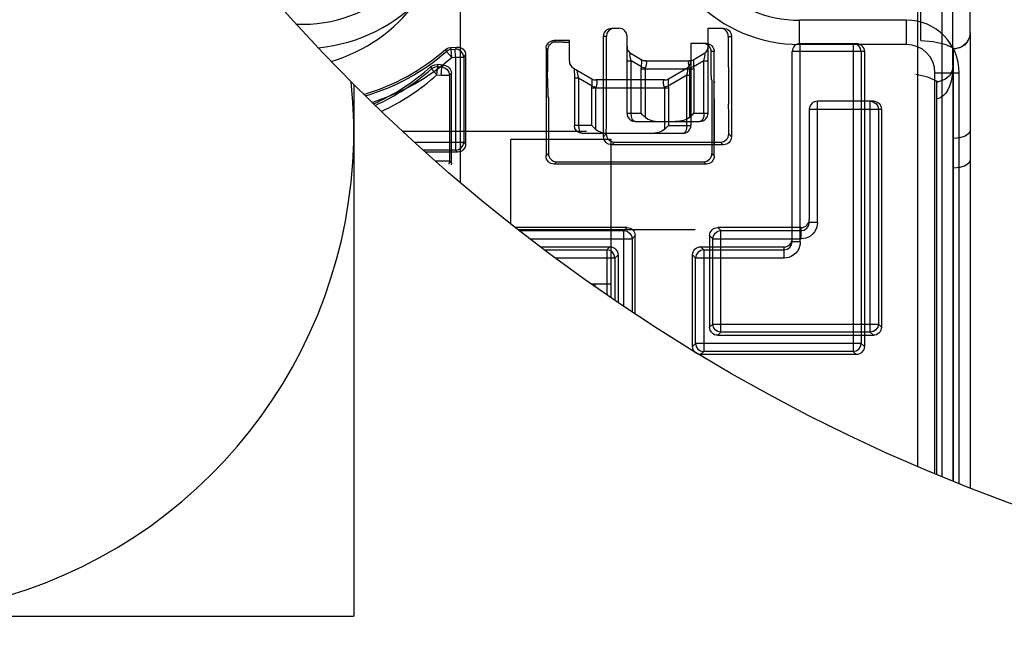
# Model space of a CAD drawing. Extents: x 1.5 to 73.2, y -8.9 to 32.9.
# Drawn here: x 28.7 to 29.9, y 22.1 to 22.8 of the extents above; entities that cross this region are included whole.
import ezdxf

# ---------------------------------------------------------------- set-up
doc = ezdxf.new("R2010")
doc.units = 0
doc.header["$MEASUREMENT"] = 0
doc.layers.get('0').update_dxf_attribs({"linetype": 'CONTINUOUS'})
doc.layers.add('800F', color=40, linetype='CONTINUOUS')
doc.layers.add('MOUNTING PANEL', color=4, linetype='CONTINUOUS')
doc.dimstyles.get("Standard").update_dxf_attribs({"dimtxt": 0.18, "dimasz": 0.18, "dimexe": 0.18, "dimexo": 0.0625, "dimgap": 0.09, "dimtad": 0, "dimtih": 1, "dimtoh": 1, "dimdec": 4, "dimzin": 0, "dimdsep": 46, "dimtxsty": 'Standard', "dimcen": 0.09, "dimadec": 0, "dimazin": 0, "dimtfac": 1, "dimtdec": 4, "dimtofl": 0, "dimtmove": 0, "dimatfit": 3, "dimfxl": 0, "dimtolj": 1, "dimtzin": 0, "dimarcsym": 0})

msp = doc.modelspace()

# ---------------------------------------------------------------- linework, layer by layer
at = {"color": 7, "linetype": 'Continuous'}
for p, q in [((29.88586, 22.78426), (29.88586, 24.02397)), ((29.82586, 22.77478), (29.82586, 23.24797)), ((29.67843, 22.77015), (29.67843, 22.79974)), ((29.80861, 22.79974), (29.67843, 22.79974)), ((29.80861, 22.77015), (29.80861, 22.79974)), ((29.43993, 22.78001), (29.44012, 22.78194)), ((29.44012, 22.78194), (29.44068, 22.78379)), ((29.44068, 22.78379), (29.44159, 22.78549)), ((29.44159, 22.78549), (29.44282, 22.78699)), ((29.44282, 22.78699), (29.44432, 22.78821)), ((29.444, 22.78379), (29.44325, 22.78001)), ((29.44614, 22.78699), (29.444, 22.78379)), ((29.44432, 22.78821), (29.44602, 22.78912)), ((29.44602, 22.78912), (29.44787, 22.78969)), ((29.44934, 22.78912), (29.44614, 22.78699)), ((29.44787, 22.78969), (29.44979, 22.78987)), ((29.45311, 22.78987), (29.44934, 22.78912)), ((29.44979, 22.78987), (29.4585, 22.78987)), ((29.56698, 22.78987), (29.58555, 22.78987)), ((29.56698, 22.68632), (29.56698, 22.78987)), ((29.58555, 22.78912), (29.5837, 22.78969)), ((29.58555, 22.78987), (29.58747, 22.78969)), ((29.58726, 22.78821), (29.58555, 22.78912)), ((29.58875, 22.78699), (29.58726, 22.78821)), ((29.58747, 22.78969), (29.58932, 22.78912)), ((29.58998, 22.78549), (29.58875, 22.78699)), ((29.58932, 22.78912), (29.59103, 22.78821)), ((29.59089, 22.78379), (29.58998, 22.78549)), ((29.59145, 22.78194), (29.59089, 22.78379)), ((29.59103, 22.78821), (29.59252, 22.78699)), ((29.59164, 22.78001), (29.59145, 22.78194)), ((29.59252, 22.78699), (29.59375, 22.78549)), ((29.59375, 22.78549), (29.59466, 22.78379)), ((29.59466, 22.78379), (29.59522, 22.78194)), ((29.59522, 22.78194), (29.59541, 22.78001)), ((29.88586, 22.78426), (29.88481, 22.77797)), ((29.88586, 22.78423), (29.88516, 22.77904)), ((29.88586, 22.78423), (29.88586, 22.23032)), ((29.44325, 22.78001), (29.43993, 22.78001)), ((29.43993, 22.65789), (29.43993, 22.78001)), ((29.44325, 22.69764), (29.44325, 22.78001)), ((29.46836, 22.68632), (29.46836, 22.78001)), ((29.59164, 22.78001), (29.59541, 22.78001)), ((29.59164, 22.78001), (29.59164, 22.75536)), ((29.59541, 22.78001), (29.59541, 22.65789)), ((29.80861, 22.77015), (29.67843, 22.77015)), ((29.82586, 22.77478), (29.84088, 22.77368)), ((29.84088, 22.77368), (29.85523, 22.77034)), ((29.85523, 22.77034), (29.86808, 22.76475)), ((29.8816, 22.77212), (29.87609, 22.76736)), ((29.88294, 22.77392), (29.87906, 22.76934)), ((29.88481, 22.77797), (29.8816, 22.77212)), ((29.88516, 22.77904), (29.88294, 22.77392)), ((29.24755, 22.76404), (29.24931, 22.76527)), ((29.24854, 22.76171), (29.24755, 22.76404)), ((29.25027, 22.76292), (29.24854, 22.76171)), ((29.25501, 22.75427), (29.24854, 22.76171)), ((29.24931, 22.76527), (29.25129, 22.76609)), ((29.25226, 22.76374), (29.25027, 22.76292)), ((29.25129, 22.76609), (29.25341, 22.76646)), ((29.25438, 22.76411), (29.25226, 22.76374)), ((29.25341, 22.76646), (29.2615, 22.76698)), ((29.25438, 22.76411), (29.25341, 22.76646)), ((29.25438, 22.76411), (29.25909, 22.76441)), ((29.25501, 22.75427), (29.25438, 22.76411)), ((29.25909, 22.76441), (29.2615, 22.76698)), ((29.26305, 22.76385), (29.25909, 22.76441)), ((29.25972, 22.75457), (29.25909, 22.76441)), ((29.2615, 22.76698), (29.26351, 22.76691)), ((29.26646, 22.76176), (29.26305, 22.76385)), ((29.26351, 22.76691), (29.26546, 22.76642)), ((29.26546, 22.76642), (29.26728, 22.76556)), ((29.26877, 22.75849), (29.26646, 22.76176)), ((29.26728, 22.76556), (29.26888, 22.76434)), ((29.26958, 22.75457), (29.26877, 22.75849)), ((29.26888, 22.76434), (29.2702, 22.76282)), ((29.2702, 22.76282), (29.27118, 22.76106)), ((29.27118, 22.76106), (29.27179, 22.75914)), ((29.27179, 22.75914), (29.27199, 22.75714)), ((29.47199, 22.75712), (29.47205, 22.75823)), ((29.47205, 22.75823), (29.47227, 22.75885)), ((29.47227, 22.75885), (29.47258, 22.7591)), ((29.47258, 22.7591), (29.47292, 22.75912)), ((29.47292, 22.75912), (29.47329, 22.75897)), ((29.47329, 22.75897), (29.48579, 22.75175)), ((29.54955, 22.75175), (29.56205, 22.75897)), ((29.56279, 22.7591), (29.56205, 22.75897)), ((29.56322, 22.75852), (29.56279, 22.7591)), ((29.56336, 22.75733), (29.56322, 22.75852)), ((29.87339, 22.76587), (29.86586, 22.7644)), ((29.86697, 22.76466), (29.86586, 22.76463)), ((29.86586, 22.23829), (29.86586, 22.76463)), ((29.86808, 22.76475), (29.86697, 22.76466)), ((29.87609, 22.76736), (29.86808, 22.76475)), ((29.87906, 22.76934), (29.87339, 22.76587)), ((29.25501, 22.75427), (29.25972, 22.75457)), ((29.25972, 22.75457), (29.25972, 22.64145)), ((29.25972, 22.75457), (29.26958, 22.75457)), ((29.26958, 22.75457), (29.27199, 22.75714)), ((29.26958, 22.75457), (29.26958, 22.65132)), ((29.27199, 22.75714), (29.27199, 22.6489)), ((29.46836, 22.75042), (29.47329, 22.75042)), ((29.47214, 22.75544), (29.47199, 22.75712)), ((29.47258, 22.75317), (29.47214, 22.75544)), ((29.47329, 22.75042), (29.47258, 22.75317)), ((29.47329, 22.68632), (29.47329, 22.75042)), ((29.48607, 22.74305), (29.47329, 22.75042)), ((29.48619, 22.75091), (29.48607, 22.75159)), ((29.48615, 22.74514), (29.48621, 22.7473)), ((29.48623, 22.74935), (29.48619, 22.75091)), ((29.48621, 22.7473), (29.48623, 22.74935)), ((29.49073, 22.75042), (29.54462, 22.75042)), ((29.49209, 22.74943), (29.491, 22.75035)), ((29.49174, 22.74373), (29.49229, 22.74577)), ((29.49247, 22.74778), (29.49209, 22.74943)), ((29.49229, 22.74577), (29.49247, 22.74778)), ((29.54325, 22.74943), (29.54288, 22.74778)), ((29.54288, 22.74778), (29.54305, 22.74577)), ((29.54305, 22.74577), (29.5436, 22.74373)), ((29.54434, 22.75035), (29.54325, 22.74943)), ((29.54915, 22.75091), (29.54911, 22.74935)), ((29.54911, 22.74935), (29.54913, 22.7473)), ((29.54913, 22.7473), (29.54919, 22.74514)), ((29.56205, 22.75042), (29.54927, 22.74305)), ((29.56205, 22.75042), (29.56279, 22.75327)), ((29.56205, 22.68632), (29.56205, 22.75042)), ((29.56205, 22.75042), (29.56698, 22.75042)), ((29.56279, 22.75327), (29.56322, 22.7556)), ((29.56322, 22.7556), (29.56336, 22.75733)), ((29.59164, 22.75536), (29.59164, 22.75347)), ((29.59164, 22.75347), (29.59165, 22.75187)), ((29.59165, 22.75187), (29.59167, 22.7508)), ((29.59167, 22.7508), (29.59168, 22.75042)), ((29.59202, 22.75024), (29.59201, 22.75042)), ((29.59204, 22.74967), (29.59202, 22.75024)), ((29.59206, 22.74876), (29.59204, 22.74967)), ((29.59207, 22.74754), (29.59206, 22.74876)), ((29.59208, 22.74604), (29.59207, 22.74754)), ((29.59209, 22.74434), (29.59208, 22.74604)), ((29.48579, 22.74056), (29.48586, 22.74179)), ((29.48579, 22.68632), (29.48579, 22.74056)), ((29.48579, 22.74056), (29.54955, 22.74056)), ((29.48586, 22.74179), (29.48607, 22.74305)), ((29.48607, 22.74305), (29.48615, 22.74514)), ((29.48607, 22.74305), (29.48762, 22.74262)), ((29.48762, 22.74262), (29.48928, 22.7422)), ((29.48928, 22.7422), (29.491, 22.74181)), ((29.49073, 22.74056), (29.49079, 22.74118)), ((29.49073, 22.68139), (29.49073, 22.74056)), ((29.49079, 22.74118), (29.491, 22.74181)), ((29.491, 22.74181), (29.49174, 22.74373)), ((29.5436, 22.74373), (29.54434, 22.74181)), ((29.54606, 22.7422), (29.54434, 22.74181)), ((29.54434, 22.74181), (29.54455, 22.74118)), ((29.54455, 22.74118), (29.54462, 22.74056)), ((29.54462, 22.74056), (29.54462, 22.68139)), ((29.54772, 22.74262), (29.54606, 22.7422)), ((29.54927, 22.74305), (29.54772, 22.74262)), ((29.54919, 22.74514), (29.54927, 22.74305)), ((29.54927, 22.74305), (29.54948, 22.74179)), ((29.54948, 22.74179), (29.54955, 22.74056)), ((29.54955, 22.74056), (29.54955, 22.68632)), ((29.59209, 22.74249), (29.59209, 22.74434)), ((29.59209, 22.74249), (29.59209, 22.69764)), ((29.84313, 22.24762), (29.84313, 22.73563)), ((29.84313, 22.73563), (29.87272, 22.73563)), ((29.87272, 22.23553), (29.87272, 22.73563)), ((29.70013, 22.55335), (29.70013, 22.70111)), ((29.76819, 22.70111), (29.70013, 22.70111)), ((29.7644, 22.70111), (29.76812, 22.70038)), ((29.7644, 22.41986), (29.7644, 22.70111)), ((29.76812, 22.70038), (29.77135, 22.69825)), ((29.76819, 22.70111), (29.77012, 22.70092)), ((29.77012, 22.70092), (29.77197, 22.70036)), ((29.77135, 22.69825), (29.77351, 22.69504)), ((29.77197, 22.70036), (29.77367, 22.69945)), ((29.77367, 22.69945), (29.77517, 22.69822)), ((29.77517, 22.69822), (29.77639, 22.69673)), ((29.44324, 22.68524), (29.44325, 22.69764)), ((29.46836, 22.68632), (29.48579, 22.68632)), ((29.47366, 22.68256), (29.47329, 22.68632)), ((29.48732, 22.68464), (29.48579, 22.68632)), ((29.54802, 22.68464), (29.54955, 22.68632)), ((29.54955, 22.68632), (29.56698, 22.68632)), ((29.56205, 22.68632), (29.56168, 22.68256)), ((29.5921, 22.68524), (29.59209, 22.69764)), ((29.69026, 22.69125), (29.69026, 22.55714)), ((29.69026, 22.69125), (29.77805, 22.69125)), ((29.77351, 22.69504), (29.77426, 22.69125)), ((29.77426, 22.69125), (29.77426, 22.42972)), ((29.77639, 22.69673), (29.7773, 22.69502)), ((29.7773, 22.69502), (29.77787, 22.69317)), ((29.77787, 22.69317), (29.77805, 22.69125)), ((29.77805, 22.69125), (29.77805, 22.42593)), ((29.44322, 22.67303), (29.44324, 22.68524)), ((29.47473, 22.67935), (29.47366, 22.68256)), ((29.47633, 22.67721), (29.47473, 22.67935)), ((29.47822, 22.67646), (29.47633, 22.67721)), ((29.47822, 22.67646), (29.55712, 22.67646)), ((29.48897, 22.68299), (29.48732, 22.68464)), ((29.49073, 22.68139), (29.48897, 22.68299)), ((29.49073, 22.68139), (29.49402, 22.67927)), ((29.49402, 22.67927), (29.49804, 22.67775)), ((29.49804, 22.67775), (29.50266, 22.6768)), ((29.50266, 22.6768), (29.50781, 22.67646)), ((29.53269, 22.6768), (29.52753, 22.67646)), ((29.5373, 22.67775), (29.53269, 22.6768)), ((29.54133, 22.67927), (29.5373, 22.67775)), ((29.54462, 22.68139), (29.54133, 22.67927)), ((29.54462, 22.68139), (29.54637, 22.68299)), ((29.54637, 22.68299), (29.54802, 22.68464)), ((29.55901, 22.67721), (29.55712, 22.67646)), ((29.56061, 22.67935), (29.55901, 22.67721)), ((29.56168, 22.68256), (29.56061, 22.67935)), ((29.59212, 22.67303), (29.5921, 22.68524)), ((29.44319, 22.66115), (29.44322, 22.67303)), ((29.59215, 22.66115), (29.59212, 22.67303)), ((29.88586, 22.66548), (29.88434, 22.66167)), ((29.20931, 22.65132), (29.26958, 22.65132)), ((29.26882, 22.64753), (29.26958, 22.65132)), ((29.26958, 22.65132), (29.27199, 22.6489)), ((29.44319, 22.66115), (29.43993, 22.65789)), ((29.44012, 22.65597), (29.43993, 22.65789)), ((29.44068, 22.65412), (29.44012, 22.65597)), ((29.44159, 22.65241), (29.44068, 22.65412)), ((29.44282, 22.65092), (29.44159, 22.65241)), ((29.44431, 22.64969), (29.44282, 22.65092)), ((29.44319, 22.66115), (29.44337, 22.65927)), ((29.44337, 22.65927), (29.44389, 22.65746)), ((29.44389, 22.65746), (29.44476, 22.65578)), ((29.44476, 22.65578), (29.44593, 22.65428)), ((29.44593, 22.65428), (29.4474, 22.65302)), ((29.4474, 22.65302), (29.44912, 22.65206)), ((29.44912, 22.65206), (29.45102, 22.65146)), ((29.45302, 22.65125), (29.44979, 22.64803)), ((29.45102, 22.65146), (29.45302, 22.65125)), ((29.45302, 22.65125), (29.58232, 22.65125)), ((29.58232, 22.65125), (29.58432, 22.65146)), ((29.58232, 22.65125), (29.58555, 22.64803)), ((29.58432, 22.65146), (29.58623, 22.65207)), ((29.58623, 22.65207), (29.58795, 22.65303)), ((29.58795, 22.65303), (29.58941, 22.65429)), ((29.58941, 22.65429), (29.59059, 22.65578)), ((29.59059, 22.65578), (29.59145, 22.65746)), ((29.59252, 22.65092), (29.59103, 22.64969)), ((29.59145, 22.65746), (29.59197, 22.65927)), ((29.59197, 22.65927), (29.59215, 22.66115)), ((29.59215, 22.66115), (29.59541, 22.65789)), ((29.59375, 22.65241), (29.59252, 22.65092)), ((29.59466, 22.65412), (29.59375, 22.65241)), ((29.59522, 22.65597), (29.59466, 22.65412)), ((29.59541, 22.65789), (29.59522, 22.65597)), ((29.87351, 22.65627), (29.86586, 22.65552)), ((29.88, 22.65843), (29.87351, 22.65627)), ((29.88434, 22.66167), (29.88, 22.65843)), ((29.25972, 22.64145), (29.2202, 22.64145)), ((29.26213, 22.63904), (29.22289, 22.63904)), ((29.25972, 22.64145), (29.26344, 22.64218)), ((29.25972, 22.64145), (29.26213, 22.63904)), ((29.26406, 22.63923), (29.26213, 22.63904)), ((29.26344, 22.64218), (29.26667, 22.64432)), ((29.26591, 22.63979), (29.26406, 22.63923)), ((29.26761, 22.6407), (29.26591, 22.63979)), ((29.26667, 22.64432), (29.26882, 22.64753)), ((29.26911, 22.64193), (29.26761, 22.6407)), ((29.27033, 22.64342), (29.26911, 22.64193)), ((29.27124, 22.64513), (29.27033, 22.64342)), ((29.2718, 22.64698), (29.27124, 22.64513)), ((29.27199, 22.6489), (29.2718, 22.64698)), ((29.44602, 22.64878), (29.44431, 22.64969)), ((29.44787, 22.64822), (29.44602, 22.64878)), ((29.44979, 22.64803), (29.44787, 22.64822)), ((29.58555, 22.64803), (29.44979, 22.64803)), ((29.58747, 22.64822), (29.58555, 22.64803)), ((29.58932, 22.64878), (29.58747, 22.64822)), ((29.59103, 22.64969), (29.58932, 22.64878)), ((29.88586, 22.62939), (29.88434, 22.62557)), ((29.87351, 22.62018), (29.86586, 22.61942)), ((29.88, 22.62234), (29.87351, 22.62018)), ((29.88434, 22.62557), (29.88, 22.62234)), ((29.68951, 22.55336), (29.69007, 22.55521)), ((29.69007, 22.55521), (29.69026, 22.55714)), ((29.46837, 22.54727), (29.33226, 22.54727)), ((29.3371, 22.54348), (29.46458, 22.54348)), ((29.46837, 22.54727), (29.46458, 22.54348)), ((29.46458, 22.45111), (29.46458, 22.54348)), ((29.46458, 22.54348), (29.46837, 22.54272)), ((29.46837, 22.54727), (29.4703, 22.54708)), ((29.46837, 22.54272), (29.47158, 22.54057)), ((29.4703, 22.54708), (29.47215, 22.54652)), ((29.47215, 22.54652), (29.47385, 22.54561)), ((29.47385, 22.54561), (29.47535, 22.54438)), ((29.47535, 22.54438), (29.47657, 22.54289)), ((29.47657, 22.54289), (29.47748, 22.54118)), ((29.56969, 22.54118), (29.5706, 22.54289)), ((29.5706, 22.54289), (29.57183, 22.54438)), ((29.57183, 22.54438), (29.57332, 22.54561)), ((29.57332, 22.54561), (29.57503, 22.54652)), ((29.57503, 22.54652), (29.57688, 22.54708)), ((29.57559, 22.54057), (29.5788, 22.54272)), ((29.57688, 22.54708), (29.5788, 22.54727)), ((29.6804, 22.54727), (29.5788, 22.54727)), ((29.5788, 22.54727), (29.58259, 22.54348)), ((29.5788, 22.54272), (29.58259, 22.54348)), ((29.58259, 22.54348), (29.6804, 22.54348)), ((29.58259, 22.41986), (29.58259, 22.54348)), ((29.6804, 22.54727), (29.68233, 22.54746)), ((29.6804, 22.53362), (29.6804, 22.54727)), ((29.6804, 22.54348), (29.68417, 22.54423)), ((29.68233, 22.54746), (29.68418, 22.54802)), ((29.68417, 22.54423), (29.68737, 22.54637)), ((29.68418, 22.54802), (29.68588, 22.54893)), ((29.68588, 22.54893), (29.68738, 22.55016)), ((29.68737, 22.54637), (29.68951, 22.54957)), ((29.68738, 22.55016), (29.6886, 22.55166)), ((29.6886, 22.55166), (29.68951, 22.55336)), ((29.68951, 22.54957), (29.69026, 22.55335)), ((29.70013, 22.55335), (29.69026, 22.55335)), ((29.6966, 22.5421), (29.69449, 22.53954)), ((29.69823, 22.54491), (29.6966, 22.5421)), ((29.69934, 22.54783), (29.69823, 22.54491)), ((29.69995, 22.55069), (29.69934, 22.54783)), ((29.70013, 22.55335), (29.69995, 22.55069)), ((29.34983, 22.53362), (29.47444, 22.53362)), ((29.47158, 22.54057), (29.47371, 22.53734)), ((29.47371, 22.53734), (29.47444, 22.53362)), ((29.47823, 22.53741), (29.47444, 22.53362)), ((29.47444, 22.53362), (29.47444, 22.44453)), ((29.47748, 22.54118), (29.47805, 22.53933)), ((29.47805, 22.53933), (29.47823, 22.53741)), ((29.47823, 22.44202), (29.47823, 22.53741)), ((29.56894, 22.53741), (29.56913, 22.53933)), ((29.56894, 22.53741), (29.56894, 22.42593)), ((29.56894, 22.53741), (29.57273, 22.53362)), ((29.56913, 22.53933), (29.56969, 22.54118)), ((29.57273, 22.53362), (29.57346, 22.53734)), ((29.57273, 22.53362), (29.6804, 22.53362)), ((29.57273, 22.42972), (29.57273, 22.53362)), ((29.57346, 22.53734), (29.57559, 22.54057)), ((29.68318, 22.53382), (29.6804, 22.53362)), ((29.68614, 22.53447), (29.68318, 22.53382)), ((29.68912, 22.53565), (29.68614, 22.53447)), ((29.69196, 22.53736), (29.68912, 22.53565)), ((29.69449, 22.53954), (29.69196, 22.53736)), ((29.56894, 22.42593), (29.57273, 22.42972)), ((29.56913, 22.42401), (29.56894, 22.42593)), ((29.56969, 22.42216), (29.56913, 22.42401)), ((29.5706, 22.42045), (29.56969, 22.42216)), ((29.57273, 22.42972), (29.77426, 22.42972)), ((29.57349, 22.42593), (29.57273, 22.42972)), ((29.57565, 22.42273), (29.57349, 22.42593)), ((29.57887, 22.42059), (29.57565, 22.42273)), ((29.77135, 22.42273), (29.76812, 22.42059)), ((29.77351, 22.42593), (29.77135, 22.42273)), ((29.77426, 22.42972), (29.77351, 22.42593)), ((29.77805, 22.42593), (29.77426, 22.42972)), ((29.7773, 22.42216), (29.77639, 22.42045)), ((29.77787, 22.42401), (29.7773, 22.42216)), ((29.77805, 22.42593), (29.77787, 22.42401)), ((29.57183, 22.41896), (29.5706, 22.42045)), ((29.57332, 22.41773), (29.57183, 22.41896)), ((29.57503, 22.41682), (29.57332, 22.41773)), ((29.57688, 22.41626), (29.57503, 22.41682)), ((29.5788, 22.41607), (29.57688, 22.41626)), ((29.5788, 22.41607), (29.58259, 22.41986)), ((29.5788, 22.41607), (29.76819, 22.41607)), ((29.58259, 22.41986), (29.57887, 22.42059)), ((29.7644, 22.41986), (29.58259, 22.41986)), ((29.76812, 22.42059), (29.7644, 22.41986)), ((29.76819, 22.41607), (29.7644, 22.41986)), ((29.77012, 22.41626), (29.76819, 22.41607)), ((29.77197, 22.41682), (29.77012, 22.41626)), ((29.77367, 22.41773), (29.77197, 22.41682)), ((29.77517, 22.41896), (29.77367, 22.41773)), ((29.77639, 22.42045), (29.77517, 22.41896))]:
    msp.add_line(p, q, dxfattribs=at)
at = {"color": 3, "linetype": 'Continuous'}
for p, q in [((29.86503, 22.74426), (29.86503, 23.09397)), ((29.8223, 22.25644), (29.8223, 22.96856)), ((29.85189, 22.24399), (29.85189, 22.96856)), ((29.37054, 22.76899), (29.37145, 22.77069)), ((29.37145, 22.77069), (29.37268, 22.77219)), ((29.37268, 22.77219), (29.37417, 22.77341)), ((29.37464, 22.77023), (29.37341, 22.76873)), ((29.37417, 22.77341), (29.37588, 22.77433)), ((29.37613, 22.77145), (29.37464, 22.77023)), ((29.37588, 22.77433), (29.37773, 22.77489)), ((29.37784, 22.77236), (29.37613, 22.77145)), ((29.37773, 22.77489), (29.37965, 22.77508)), ((29.37969, 22.77292), (29.37784, 22.77236)), ((29.39821, 22.77508), (29.37965, 22.77508)), ((29.37965, 22.77508), (29.38161, 22.77311)), ((29.38161, 22.77311), (29.37969, 22.77292)), ((29.39046, 22.77311), (29.38161, 22.77311)), ((29.39046, 22.77311), (29.39345, 22.77311)), ((29.39345, 22.77311), (29.39599, 22.77309)), ((29.39599, 22.77309), (29.39771, 22.77307)), ((29.39771, 22.77307), (29.39813, 22.77305)), ((29.39821, 22.7497), (29.39821, 22.77508)), ((29.56471, 22.77131), (29.54615, 22.77131)), ((29.54615, 22.77131), (29.54615, 22.67169)), ((29.56472, 22.77056), (29.56287, 22.77112)), ((29.56471, 22.77131), (29.56664, 22.77112)), ((29.56642, 22.76964), (29.56472, 22.77056)), ((29.56792, 22.76842), (29.56642, 22.76964)), ((29.56664, 22.77112), (29.56849, 22.77056)), ((29.56849, 22.77056), (29.57019, 22.76964)), ((29.57019, 22.76964), (29.57169, 22.76842)), ((29.67929, 22.52985), (29.67929, 22.77131)), ((29.67929, 22.77131), (29.74736, 22.77131)), ((29.74357, 22.77131), (29.74357, 22.39636)), ((29.74729, 22.77058), (29.74722, 22.77059)), ((29.75052, 22.76844), (29.74729, 22.77058)), ((29.74736, 22.77131), (29.74928, 22.77112)), ((29.74928, 22.77112), (29.75113, 22.77056)), ((29.75113, 22.77056), (29.75284, 22.76964)), ((29.75284, 22.76964), (29.75433, 22.76842)), ((29.36979, 22.76521), (29.36998, 22.76714)), ((29.36979, 22.76521), (29.37175, 22.76325)), ((29.36979, 22.76521), (29.36979, 22.63439)), ((29.36998, 22.76714), (29.37054, 22.76899)), ((29.37194, 22.76518), (29.37175, 22.76325)), ((29.37175, 22.76325), (29.37175, 22.73694)), ((29.3725, 22.76703), (29.37194, 22.76518)), ((29.37341, 22.76873), (29.3725, 22.76703)), ((29.56914, 22.76692), (29.56792, 22.76842)), ((29.57006, 22.76522), (29.56914, 22.76692)), ((29.57062, 22.76337), (29.57006, 22.76522)), ((29.57081, 22.76144), (29.57062, 22.76337)), ((29.57458, 22.76144), (29.57081, 22.76144)), ((29.57081, 22.73186), (29.57081, 22.76144)), ((29.57169, 22.76842), (29.57291, 22.76692)), ((29.57291, 22.76692), (29.57383, 22.76522)), ((29.57383, 22.76522), (29.57439, 22.76337)), ((29.57439, 22.76337), (29.57458, 22.76144)), ((29.57458, 22.63439), (29.57458, 22.76144)), ((29.66943, 22.53364), (29.66943, 22.76144)), ((29.75722, 22.76144), (29.66943, 22.76144)), ((29.75268, 22.76523), (29.75052, 22.76844)), ((29.75343, 22.76144), (29.75268, 22.76523)), ((29.75343, 22.76144), (29.75343, 22.40622)), ((29.75433, 22.76842), (29.75556, 22.76692)), ((29.75556, 22.76692), (29.75647, 22.76522)), ((29.75647, 22.76522), (29.75703, 22.76337)), ((29.75703, 22.76337), (29.75722, 22.76144)), ((29.75722, 22.76144), (29.75722, 22.40243)), ((29.22962, 22.74313), (29.23185, 22.74464)), ((29.22962, 22.74313), (29.23048, 22.74066)), ((29.23048, 22.74066), (29.23272, 22.74216)), ((29.23706, 22.73331), (29.23048, 22.74066)), ((29.23185, 22.74464), (29.23441, 22.7455)), ((29.23272, 22.74216), (29.23527, 22.74301)), ((29.23441, 22.7455), (29.2371, 22.74563)), ((29.23527, 22.74301), (29.23793, 22.74313)), ((29.23706, 22.73331), (29.23793, 22.74313)), ((29.2371, 22.74563), (29.23793, 22.74313)), ((29.24556, 22.74488), (29.2371, 22.74563)), ((29.23793, 22.74313), (29.24315, 22.74267)), ((29.24228, 22.73285), (29.24315, 22.74267)), ((29.24556, 22.74488), (29.24315, 22.74267)), ((29.24315, 22.74267), (29.24666, 22.74168)), ((29.24556, 22.74488), (29.24736, 22.74455)), ((29.24666, 22.74168), (29.24957, 22.73948)), ((29.24736, 22.74455), (29.24906, 22.7439)), ((29.24906, 22.7439), (29.25062, 22.74294)), ((29.24957, 22.73948), (29.25149, 22.73637)), ((29.25062, 22.74294), (29.25197, 22.74171)), ((29.25149, 22.73637), (29.25214, 22.73285)), ((29.25197, 22.74171), (29.25307, 22.74026)), ((29.25455, 22.73506), (29.25214, 22.73285)), ((29.25307, 22.74026), (29.25389, 22.73863)), ((29.25389, 22.73863), (29.25439, 22.73687)), ((29.25439, 22.73687), (29.25455, 22.73506)), ((29.25455, 22.62572), (29.25455, 22.73506)), ((29.37175, 22.73386), (29.37175, 22.73694)), ((29.37177, 22.73109), (29.37175, 22.73386)), ((29.40314, 22.74116), (29.42551, 22.72825)), ((29.4042, 22.74055), (29.40421, 22.73997)), ((29.40421, 22.73997), (29.40423, 22.73823)), ((29.40423, 22.73823), (29.40424, 22.73627)), ((29.40424, 22.73627), (29.40426, 22.73415)), ((29.40426, 22.73415), (29.40426, 22.73188)), ((29.40789, 22.7373), (29.40781, 22.7361)), ((29.40781, 22.7361), (29.40799, 22.73434)), ((29.40825, 22.73792), (29.40789, 22.7373)), ((29.40799, 22.73434), (29.40845, 22.73199)), ((29.4089, 22.73784), (29.40825, 22.73792)), ((29.51885, 22.72825), (29.54122, 22.74116)), ((29.54195, 22.74129), (29.54122, 22.74116)), ((29.54122, 22.73262), (29.54196, 22.73547)), ((29.54239, 22.74071), (29.54195, 22.74129)), ((29.54196, 22.73547), (29.54239, 22.73779)), ((29.54253, 22.73953), (29.54239, 22.74071)), ((29.54239, 22.73779), (29.54253, 22.73953)), ((29.86398, 22.73797), (29.86077, 22.73212)), ((29.86468, 22.73649), (29.86377, 22.72997)), ((29.86503, 22.74426), (29.86398, 22.73797)), ((29.86503, 22.74379), (29.86468, 22.73649)), ((29.86503, 22.74379), (29.86503, 22.23863)), ((29.23705, 22.73331), (29.24228, 22.73285)), ((29.24228, 22.73285), (29.25214, 22.73285)), ((29.25214, 22.73285), (29.25214, 22.62813)), ((29.37179, 22.72891), (29.37177, 22.73109)), ((29.37179, 22.72891), (29.37206, 22.70658)), ((29.40426, 22.73188), (29.40427, 22.72912)), ((29.4092, 22.72912), (29.40427, 22.72912)), ((29.40427, 22.72912), (29.40427, 22.67169)), ((29.40845, 22.73199), (29.4092, 22.72912)), ((29.4092, 22.72912), (29.4092, 22.67169)), ((29.42578, 22.71955), (29.4092, 22.72912)), ((29.42584, 22.72795), (29.42578, 22.72809)), ((29.42578, 22.71955), (29.42588, 22.72209)), ((29.4259, 22.72757), (29.42584, 22.72795)), ((29.42588, 22.72209), (29.42594, 22.72416)), ((29.42593, 22.72686), (29.4259, 22.72757)), ((29.42595, 22.72575), (29.42593, 22.72686)), ((29.42594, 22.72416), (29.42595, 22.72575)), ((29.51392, 22.72692), (29.43044, 22.72692)), ((29.43124, 22.72659), (29.43072, 22.72685)), ((29.4317, 22.7261), (29.43124, 22.72659)), ((29.4316, 22.72065), (29.43207, 22.72262)), ((29.43204, 22.72532), (29.4317, 22.7261)), ((29.43219, 22.72417), (29.43204, 22.72532)), ((29.43207, 22.72262), (29.43219, 22.72417)), ((29.51233, 22.72532), (29.51218, 22.72417)), ((29.51218, 22.72417), (29.5123, 22.72262)), ((29.5123, 22.72262), (29.51277, 22.72065)), ((29.51266, 22.7261), (29.51233, 22.72532)), ((29.51312, 22.72659), (29.51266, 22.7261)), ((29.51365, 22.72685), (29.51312, 22.72659)), ((29.51843, 22.72686), (29.51841, 22.72575)), ((29.51841, 22.72575), (29.51843, 22.72416)), ((29.51847, 22.72757), (29.51843, 22.72686)), ((29.51843, 22.72416), (29.51848, 22.72209)), ((29.51852, 22.72795), (29.51847, 22.72757)), ((29.51848, 22.72209), (29.51858, 22.71955)), ((29.51858, 22.72809), (29.51852, 22.72795)), ((29.54122, 22.73262), (29.51858, 22.71955)), ((29.54122, 22.73262), (29.54615, 22.73262)), ((29.54122, 22.67169), (29.54122, 22.73262)), ((29.57081, 22.73186), (29.57081, 22.72997)), ((29.57081, 22.72997), (29.57082, 22.72837)), ((29.57082, 22.72837), (29.57083, 22.7273)), ((29.57083, 22.7273), (29.57085, 22.72692)), ((29.57161, 22.72692), (29.57085, 22.72692)), ((29.57161, 22.72692), (29.57162, 22.72674)), ((29.57162, 22.72674), (29.57164, 22.72617)), ((29.57164, 22.72617), (29.57166, 22.72526)), ((29.57166, 22.72526), (29.57167, 22.72404)), ((29.57167, 22.72404), (29.57168, 22.72254)), ((29.57168, 22.72254), (29.57169, 22.72084)), ((29.57449, 22.72071), (29.57455, 22.72257)), ((29.57455, 22.72257), (29.57461, 22.72373)), ((29.57461, 22.72373), (29.57468, 22.72414)), ((29.57468, 22.72414), (29.57565, 22.72463)), ((29.8344, 22.73034), (29.82004, 22.73368)), ((29.84725, 22.72475), (29.8344, 22.73034)), ((29.84503, 22.72463), (29.84614, 22.72466)), ((29.84503, 22.72463), (29.84503, 22.24683)), ((29.84614, 22.72466), (29.84725, 22.72475)), ((29.85526, 22.72736), (29.84725, 22.72475)), ((29.86077, 22.73212), (29.85526, 22.72736)), ((29.86242, 22.72422), (29.86071, 22.71919)), ((29.86377, 22.72997), (29.86242, 22.72422)), ((29.42551, 22.71706), (29.42559, 22.71835)), ((29.51885, 22.71706), (29.42551, 22.71706)), ((29.42551, 22.67169), (29.42551, 22.71706)), ((29.42559, 22.71835), (29.42578, 22.71955)), ((29.42578, 22.71955), (29.42734, 22.71912)), ((29.42734, 22.71912), (29.429, 22.7187)), ((29.429, 22.7187), (29.43072, 22.71831)), ((29.43044, 22.71706), (29.43052, 22.71771)), ((29.43044, 22.66676), (29.43044, 22.71706)), ((29.43052, 22.71771), (29.43072, 22.71831)), ((29.43072, 22.71831), (29.4316, 22.72065)), ((29.51277, 22.72065), (29.51365, 22.71831)), ((29.51536, 22.7187), (29.51365, 22.71831)), ((29.51365, 22.71831), (29.51385, 22.71771)), ((29.51385, 22.71771), (29.51392, 22.71706)), ((29.51392, 22.71706), (29.51392, 22.66676)), ((29.51703, 22.71912), (29.51536, 22.7187)), ((29.51858, 22.71955), (29.51703, 22.71912)), ((29.51858, 22.71955), (29.51877, 22.71835)), ((29.51877, 22.71835), (29.51885, 22.71706)), ((29.51885, 22.71706), (29.51885, 22.67169)), ((29.57169, 22.72084), (29.57169, 22.71899)), ((29.57169, 22.71899), (29.57169, 22.63728)), ((29.57434, 22.70802), (29.57436, 22.71176)), ((29.57436, 22.71176), (29.57439, 22.7152)), ((29.57439, 22.7152), (29.57444, 22.71822)), ((29.57444, 22.71822), (29.57449, 22.72071)), ((29.85629, 22.71103), (29.85364, 22.70801)), ((29.85867, 22.7148), (29.85629, 22.71103)), ((29.86071, 22.71919), (29.85867, 22.7148)), ((29.37206, 22.70658), (29.37267, 22.70536)), ((29.37267, 22.70536), (29.37267, 22.63728)), ((29.57433, 22.70414), (29.57434, 22.70802)), ((29.57433, 22.70414), (29.57433, 22.64766)), ((29.8479, 22.70456), (29.84503, 22.70414)), ((29.85082, 22.70584), (29.8479, 22.70456)), ((29.85364, 22.70801), (29.85082, 22.70584)), ((29.40502, 22.66792), (29.40427, 22.67169)), ((29.42551, 22.67169), (29.40427, 22.67169)), ((29.40716, 22.66472), (29.40502, 22.66792)), ((29.41036, 22.66258), (29.40716, 22.66472)), ((29.4092, 22.67169), (29.40957, 22.66792)), ((29.40957, 22.66792), (29.41064, 22.66472)), ((29.41413, 22.66183), (29.41036, 22.66258)), ((29.41064, 22.66472), (29.41224, 22.66258)), ((29.41224, 22.66258), (29.41413, 22.66183)), ((29.53629, 22.66183), (29.41413, 22.66183)), ((29.42704, 22.67002), (29.42551, 22.67169)), ((29.42869, 22.66836), (29.42704, 22.67002)), ((29.43044, 22.66676), (29.42869, 22.66836)), ((29.43044, 22.66676), (29.43373, 22.66464)), ((29.43373, 22.66464), (29.43776, 22.66313)), ((29.43776, 22.66313), (29.44237, 22.66217)), ((29.44237, 22.66217), (29.44753, 22.66183)), ((29.50199, 22.66217), (29.49684, 22.66183)), ((29.50661, 22.66313), (29.50199, 22.66217)), ((29.51063, 22.66464), (29.50661, 22.66313)), ((29.51392, 22.66676), (29.51063, 22.66464)), ((29.51392, 22.66676), (29.51568, 22.66836)), ((29.51568, 22.66836), (29.51733, 22.67002)), ((29.51733, 22.67002), (29.51885, 22.67169)), ((29.51885, 22.67169), (29.54615, 22.67169)), ((29.53818, 22.66259), (29.53629, 22.66183)), ((29.53978, 22.66473), (29.53818, 22.66259)), ((29.54085, 22.66794), (29.53978, 22.66473)), ((29.54122, 22.67169), (29.54085, 22.66794)), ((29.25214, 22.62813), (29.23516, 22.62813)), ((29.25214, 22.62813), (29.25141, 22.62441)), ((29.25455, 22.62572), (29.25214, 22.62813)), ((29.36979, 22.63439), (29.37267, 22.63728)), ((29.36998, 22.63247), (29.36979, 22.63439)), ((29.37054, 22.63062), (29.36998, 22.63247)), ((29.37145, 22.62891), (29.37054, 22.63062)), ((29.37268, 22.62742), (29.37145, 22.62891)), ((29.37267, 22.63728), (29.37286, 22.63535)), ((29.37417, 22.62619), (29.37268, 22.62742)), ((29.37286, 22.63535), (29.37342, 22.6335)), ((29.37342, 22.6335), (29.37433, 22.6318)), ((29.37588, 22.62528), (29.37417, 22.62619)), ((29.37433, 22.6318), (29.37556, 22.6303)), ((29.37556, 22.6303), (29.37705, 22.62908)), ((29.37705, 22.62908), (29.37876, 22.62816)), ((29.37876, 22.62816), (29.38061, 22.6276)), ((29.37965, 22.62453), (29.38253, 22.62741)), ((29.38061, 22.6276), (29.38253, 22.62741)), ((29.38253, 22.62741), (29.56183, 22.62741)), ((29.56183, 22.62741), (29.56376, 22.6276)), ((29.56471, 22.62453), (29.56183, 22.62741)), ((29.56376, 22.6276), (29.56561, 22.62816)), ((29.56561, 22.62816), (29.56731, 22.62908)), ((29.56731, 22.62908), (29.5688, 22.6303)), ((29.57019, 22.62619), (29.56849, 22.62528)), ((29.5688, 22.6303), (29.57003, 22.6318)), ((29.57003, 22.6318), (29.57094, 22.6335)), ((29.57169, 22.62742), (29.57019, 22.62619)), ((29.57094, 22.6335), (29.5715, 22.63535)), ((29.5715, 22.63535), (29.57169, 22.63728)), ((29.57458, 22.63439), (29.57169, 22.63728)), ((29.57291, 22.62891), (29.57169, 22.62742)), ((29.57383, 22.63062), (29.57291, 22.62891)), ((29.57439, 22.63247), (29.57383, 22.63062)), ((29.57458, 22.63439), (29.57439, 22.63247)), ((29.25455, 22.62572), (29.25437, 22.62379)), ((29.37773, 22.62472), (29.37588, 22.62528)), ((29.37965, 22.62453), (29.37773, 22.62472)), ((29.56471, 22.62453), (29.37965, 22.62453)), ((29.56664, 22.62472), (29.56471, 22.62453)), ((29.56849, 22.62528), (29.56664, 22.62472)), ((29.66868, 22.52986), (29.66924, 22.53171)), ((29.66924, 22.53171), (29.66943, 22.53364)), ((29.36273, 22.52377), (29.44754, 22.52377)), ((29.36775, 22.51998), (29.44375, 22.51998)), ((29.44375, 22.51998), (29.44754, 22.52377)), ((29.44375, 22.51998), (29.44375, 22.46527)), ((29.44747, 22.51925), (29.44375, 22.51998)), ((29.4507, 22.51712), (29.44747, 22.51925)), ((29.44754, 22.52377), (29.44947, 22.52358)), ((29.44947, 22.52358), (29.45132, 22.52302)), ((29.45132, 22.52302), (29.45302, 22.52211)), ((29.45302, 22.52211), (29.45451, 22.52088)), ((29.45451, 22.52088), (29.45574, 22.51939)), ((29.45574, 22.51939), (29.45665, 22.51768)), ((29.54886, 22.51768), (29.54977, 22.51939)), ((29.54977, 22.51939), (29.551, 22.52088)), ((29.551, 22.52088), (29.55249, 22.52211)), ((29.55249, 22.52211), (29.5542, 22.52302)), ((29.5542, 22.52302), (29.55605, 22.52358)), ((29.55804, 22.51925), (29.55481, 22.51712)), ((29.55605, 22.52358), (29.55797, 22.52377)), ((29.55797, 22.52377), (29.65957, 22.52377)), ((29.56176, 22.51998), (29.55797, 22.52377)), ((29.56176, 22.51998), (29.55804, 22.51925)), ((29.56176, 22.51998), (29.65957, 22.51998)), ((29.56176, 22.51998), (29.56176, 22.39636)), ((29.65957, 22.52377), (29.66149, 22.52396)), ((29.65957, 22.51012), (29.65957, 22.52377)), ((29.65957, 22.51998), (29.66334, 22.52073)), ((29.66149, 22.52396), (29.66334, 22.52452)), ((29.66334, 22.52452), (29.66505, 22.52543)), ((29.66334, 22.52073), (29.66654, 22.52287)), ((29.66505, 22.52543), (29.66654, 22.52666)), ((29.66654, 22.52666), (29.66777, 22.52816)), ((29.66654, 22.52287), (29.66868, 22.52607)), ((29.66777, 22.52816), (29.66868, 22.52986)), ((29.66868, 22.52607), (29.66943, 22.52985)), ((29.67929, 22.52985), (29.66943, 22.52985)), ((29.67577, 22.5186), (29.67366, 22.51604)), ((29.6774, 22.52141), (29.67577, 22.5186)), ((29.67851, 22.52433), (29.6774, 22.52141)), ((29.67911, 22.52719), (29.67851, 22.52433)), ((29.67929, 22.52985), (29.67911, 22.52719)), ((29.45361, 22.51012), (29.38096, 22.51012)), ((29.45285, 22.51391), (29.4507, 22.51712)), ((29.45361, 22.51012), (29.45285, 22.51391)), ((29.45361, 22.51012), (29.4574, 22.51391)), ((29.45361, 22.51012), (29.45361, 22.45853)), ((29.45665, 22.51768), (29.45721, 22.51583)), ((29.45721, 22.51583), (29.4574, 22.51391)), ((29.4574, 22.51391), (29.4574, 22.45595)), ((29.54811, 22.51391), (29.5483, 22.51583)), ((29.5519, 22.51012), (29.54811, 22.51391)), ((29.54811, 22.40243), (29.54811, 22.51391)), ((29.5483, 22.51583), (29.54886, 22.51768)), ((29.55266, 22.51391), (29.5519, 22.51012)), ((29.65957, 22.51012), (29.5519, 22.51012)), ((29.5519, 22.40622), (29.5519, 22.51012)), ((29.55481, 22.51712), (29.55266, 22.51391)), ((29.66235, 22.51032), (29.65957, 22.51012)), ((29.66531, 22.51097), (29.66235, 22.51032)), ((29.66829, 22.51215), (29.66531, 22.51097)), ((29.67112, 22.51386), (29.66829, 22.51215)), ((29.67366, 22.51604), (29.67112, 22.51386)), ((29.5519, 22.40622), (29.54811, 22.40243)), ((29.5483, 22.40051), (29.54811, 22.40243)), ((29.54886, 22.39866), (29.5483, 22.40051)), ((29.54977, 22.39695), (29.54886, 22.39866)), ((29.75343, 22.40622), (29.5519, 22.40622)), ((29.5519, 22.40622), (29.55263, 22.4025)), ((29.55263, 22.4025), (29.55476, 22.39928)), ((29.55476, 22.39928), (29.55797, 22.39712)), ((29.74736, 22.39712), (29.75057, 22.39928)), ((29.75057, 22.39928), (29.7527, 22.4025)), ((29.7527, 22.4025), (29.75343, 22.40622)), ((29.75343, 22.40622), (29.75722, 22.40243)), ((29.75647, 22.39866), (29.75556, 22.39695)), ((29.75703, 22.40051), (29.75647, 22.39866)), ((29.75722, 22.40243), (29.75703, 22.40051)), ((29.551, 22.39546), (29.54977, 22.39695)), ((29.55249, 22.39423), (29.551, 22.39546)), ((29.5542, 22.39332), (29.55249, 22.39423)), ((29.55605, 22.39276), (29.5542, 22.39332)), ((29.55797, 22.39257), (29.55605, 22.39276)), ((29.55797, 22.39712), (29.56176, 22.39636)), ((29.56176, 22.39636), (29.55797, 22.39257)), ((29.74736, 22.39257), (29.55797, 22.39257)), ((29.74357, 22.39636), (29.56176, 22.39636)), ((29.74357, 22.39636), (29.74736, 22.39712)), ((29.74357, 22.39636), (29.74736, 22.39257)), ((29.74929, 22.39276), (29.74736, 22.39257)), ((29.75114, 22.39332), (29.74929, 22.39276)), ((29.75284, 22.39423), (29.75114, 22.39332)), ((29.75433, 22.39546), (29.75284, 22.39423)), ((29.75556, 22.39695), (29.75433, 22.39546))]:
    msp.add_line(p, q, dxfattribs=at)
for p, q in [((29.3268, 22.55157), (29.3268, 22.65434)), ((29.44918, 22.65434), (29.3268, 22.65434)), ((29.44918, 22.46155), (29.44918, 22.65434)), ((29.44918, 22.46155), (29.44918, 22.65434)), ((29.44918, 22.47841), (29.42487, 22.47841)), ((29.4296, 22.47509), (29.4296, 22.47841)), ((29.44918, 22.46155), (29.44918, 22.47841))]:
    msp.add_line(p, q)
at = {"color": 7, "linetype": 'Continuous'}
for centre, radius, start, end in [((29.07386, 22.96247), 0.16766, 267.16377, 0), ((29.07386, 22.96247), 0.19725, 275.3968, 0), ((29.67843, 22.94767), 0.17752, 180, 270), ((29.67843, 22.94767), 0.14794, 180, 270), ((29.80861, 22.73563), 0.06411, 0, 90), ((29.4585, 22.78001), 0.00986, 0, 90), ((29.80861, 22.73563), 0.03452, 0, 90), ((29.07386, 22.96247), 0.26371, 286.3243, 311.19665), ((29.07386, 22.96247), 0.26612, 286.6139, 311.02617), ((29.47822, 22.76751), 0.00986, 180, 240), ((29.55712, 22.76751), 0.00986, 300, 0), ((29.07386, 22.96247), 0.27598, 287.7455, 311.02648), ((29.49073, 22.76029), 0.00986, 240, 270), ((29.54462, 22.76029), 0.00986, 270, 300), ((29.70013, 22.69125), 0.00986, 90, 180), ((29.47822, 22.68632), 0.00986, 180, 270), ((29.55712, 22.68632), 0.00986, 270, 0)]:
    msp.add_arc(centre, radius, start, end, dxfattribs=at)
at = {"color": 3, "linetype": 'Continuous'}
for centre, radius, start, end in [((29.05303, 22.93897), 0.19725, 286.23636, 0), ((29.67929, 22.76144), 0.00986, 90, 180), ((29.40808, 22.7497), 0.00986, 180, 240), ((29.53629, 22.7497), 0.00986, 300, 0), ((29.05303, 22.93897), 0.26371, 293.88503, 312.04232), ((29.05303, 22.93897), 0.26612, 294.09519, 311.82358), ((29.05303, 22.93897), 0.27598, 294.91996, 311.82185), ((29.43044, 22.73679), 0.00986, 240, 270), ((29.51392, 22.73679), 0.00986, 270, 300), ((29.53629, 22.67169), 0.00986, 270, 0)]:
    msp.add_arc(centre, radius, start, end, dxfattribs=at)
at = {"layer": '800F'}
for p, q in [((29.13583, 22.72145), (29.13583, 22.07415)), ((29.19475, 22.6647), (29.41914, 22.6647)), ((27.95473, 22.07415), (29.13583, 22.07415))]:
    msp.add_line(p, q, dxfattribs=at)
msp.add_arc((28.54528, 22.6647), 0.59055, 68.0271, 5.81031, dxfattribs=at)
at = {"layer": 'MOUNTING PANEL'}
for p, q in [((29.26561, 22.60174), (29.26561, 22.83053)), ((29.33539, 22.54482), (29.55133, 22.54482))]:
    msp.add_line(p, q, dxfattribs=at)
msp.add_circle((30.68929, 24.27557), 2.1974, dxfattribs=at)

# ---------------------------------------------------------------- leaders
at = {"color": 0, "annotation_type": 0, "has_hookline": 1, "hookline_direction": 0, "text_width": 2.13559}
msp.add_leader([(25.13151, 21.12589), (28.67225, 27.92419), (29.08368, 27.92419)], dimstyle='Standard', override={"dimscale": 2.285714, "dimtxt": 0.125, "dimexe": 0.1, "dimgap": 0.09, "dimtad": 0, "dimdec": 2, "dimcen": -0.125, "dimtdec": 2, "dimtix": 1}, dxfattribs=at)

doc.saveas('drawing.dxf')
